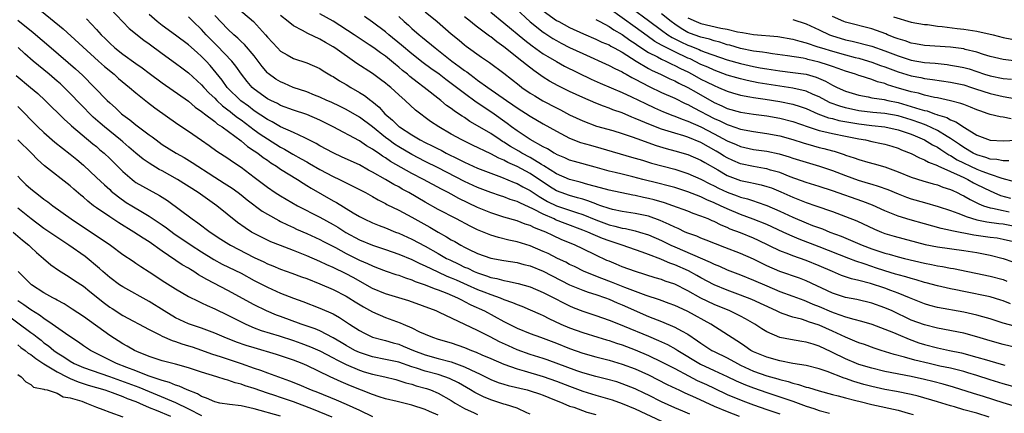
# Model space of a CAD drawing. Units: inches. Extents: x 2676000 to 2679000, y 1551000 to 1552692.
# Drawn here: x 2676081 to 2676231, y 1551397 to 1551457 of the extents above; entities that cross this region are included whole.
import ezdxf

# ---------------------------------------------------------------- set-up
doc = ezdxf.new("R2010")
doc.units = ezdxf.units.IN
doc.header["$MEASUREMENT"] = 0
doc.layers.add('LD26761551_2ft', color=40, linetype='Continuous')

msp = doc.modelspace()

# ---------------------------------------------------------------- linework, layer by layer
at = {"layer": 'LD26761551_2ft'}
for points, elevation in [([(2676095.1, 1551459), (2676097.98, 1551455.98), (2676100.2, 1551454.2), (2676101, 1551453.64), (2676103, 1551452.16), (2676105, 1551450.7), (2676105.96, 1551449.96), (2676107, 1551449.2), (2676109, 1551447.4), (2676109.34, 1551447), (2676110.14, 1551446.14), (2676111, 1551445.34), (2676111.33, 1551445), (2676112.18, 1551444.18), (2676113, 1551443.6), (2676113.33, 1551443.33), (2676113.77, 1551443), (2676114.44, 1551442.44), (2676115, 1551442.06), (2676117, 1551440.55), (2676117.9, 1551439.9), (2676119, 1551439.16), (2676121, 1551437.93), (2676121.62, 1551437.62), (2676122.86, 1551436.86), (2676124.15, 1551436.15), (2676125, 1551435.66), (2676125.43, 1551435.43), (2676127, 1551434.52), (2676129, 1551433.47), (2676129.99, 1551433), (2676132, 1551432), (2676133.92, 1551431), (2676135, 1551430.4), (2676135.88, 1551429.88), (2676137, 1551429.33), (2676137.21, 1551429.21), (2676139, 1551428.33), (2676141, 1551427.29), (2676143.74, 1551425.74), (2676145, 1551425), (2676146.29, 1551424.29), (2676147, 1551423.84), (2676147.54, 1551423.54), (2676148.43, 1551423), (2676149, 1551422.69), (2676149.59, 1551422.41), (2676151, 1551421.76), (2676153, 1551421.05), (2676155, 1551420.65), (2676157, 1551420.35), (2676158.06, 1551420.06), (2676159, 1551419.85), (2676161, 1551419.06), (2676165, 1551417), (2676167, 1551416.14), (2676167.84, 1551415.84), (2676169, 1551415.49), (2676170.46, 1551415), (2676171, 1551414.8), (2676172.24, 1551414.24), (2676173, 1551413.93), (2676177, 1551412.16), (2676179, 1551411.38), (2676181, 1551410.56), (2676182.03, 1551409.97), (2676183, 1551409.46), (2676184.48, 1551408.48), (2676185, 1551408.08), (2676186.65, 1551407), (2676187, 1551406.82), (2676189, 1551405.86), (2676190.54, 1551405), (2676191, 1551404.77), (2676193, 1551403.86), (2676195, 1551403.16), (2676196.68, 1551402.68), (2676197, 1551402.58), (2676198.26, 1551402.26), (2676199, 1551402.01), (2676199.83, 1551401.83), (2676201, 1551401.42), (2676201.34, 1551401.34), (2676203, 1551400.84), (2676205, 1551400.31), (2676205.89, 1551400.11), (2676207, 1551399.8), (2676208.59, 1551399.41), (2676209.23, 1551399.23), (2676211, 1551398.79), (2676215, 1551397.91), (2676216.54, 1551397.46), (2676217.27, 1551397.27)], 8744), ([(2676113, 1551460.35), (2676116.91, 1551457), (2676118.72, 1551455), (2676119, 1551454.66), (2676120.54, 1551453), (2676121, 1551452.53), (2676122.04, 1551451.96), (2676123, 1551451.41), (2676125, 1551450.74), (2676127, 1551449.85), (2676127.51, 1551449.51), (2676128.77, 1551448.77), (2676129, 1551448.65), (2676129.99, 1551447.99), (2676131, 1551447.43), (2676131.7, 1551447), (2676133, 1551446.24), (2676133.77, 1551445.77), (2676134.75, 1551445), (2676134.9, 1551444.9), (2676136, 1551444), (2676136.87, 1551443), (2676138.04, 1551442.04), (2676139, 1551441.07), (2676139.09, 1551441), (2676141, 1551439.77), (2676142.28, 1551439), (2676143, 1551438.62), (2676144.1, 1551438.1), (2676145, 1551437.64), (2676145.43, 1551437.43), (2676146.24, 1551437), (2676148.1, 1551436.1), (2676149, 1551435.62), (2676151, 1551434.7), (2676153, 1551433.94), (2676154.66, 1551433.34), (2676156.55, 1551432.55), (2676157, 1551432.39), (2676157.89, 1551431.89), (2676159, 1551431.33), (2676160.39, 1551430.39), (2676161.66, 1551429.66), (2676163, 1551429.01), (2676165, 1551428.34), (2676166.03, 1551427.97), (2676167, 1551427.66), (2676169, 1551426.84), (2676171, 1551426.12), (2676171.91, 1551425.91), (2676173, 1551425.6), (2676173.52, 1551425.52), (2676175, 1551425.18), (2676175.65, 1551425), (2676177, 1551424.58), (2676179, 1551423.71), (2676180.43, 1551423), (2676181, 1551422.74), (2676186.41, 1551420.41), (2676187, 1551420.1), (2676187.8, 1551419.8), (2676189, 1551419.26), (2676191, 1551418.49), (2676193, 1551417.67), (2676195, 1551416.8), (2676197, 1551415.98), (2676199, 1551415.26), (2676200.63, 1551414.63), (2676201, 1551414.51), (2676202.04, 1551414.04), (2676203, 1551413.68), (2676204.88, 1551412.88), (2676205.29, 1551412.71), (2676207, 1551412.11), (2676208.27, 1551411.73), (2676209.44, 1551411.44), (2676211, 1551410.99), (2676213, 1551410.25), (2676214.28, 1551409.72), (2676215, 1551409.4), (2676216.69, 1551408.69), (2676218.18, 1551408.18), (2676219, 1551407.92), (2676221, 1551407.38), (2676222.8, 1551407), (2676224.64, 1551406.64), (2676227, 1551406), (2676228.45, 1551405.55), (2676230.34, 1551405), (2676231.26, 1551404.74)], 8752), ([(2676156.8, 1551459), (2676159, 1551456.96), (2676161, 1551455.4), (2676161.23, 1551455.23), (2676162.44, 1551454.44), (2676163, 1551454.11), (2676163.72, 1551453.72), (2676165, 1551453.07), (2676167, 1551452.13), (2676171, 1551450.34), (2676171.87, 1551449.87), (2676173, 1551449.35), (2676173.21, 1551449.21), (2676173.61, 1551449), (2676174.49, 1551448.49), (2676175, 1551448.25), (2676177.11, 1551447.11), (2676179, 1551446.22), (2676181, 1551445.34), (2676182.57, 1551444.57), (2676183, 1551444.39), (2676183.89, 1551443.89), (2676187, 1551442.26), (2676187.89, 1551441.89), (2676189, 1551441.34), (2676189.27, 1551441.27), (2676191, 1551440.66), (2676193, 1551440.27), (2676195, 1551439.99), (2676197, 1551439.61), (2676199, 1551439.06), (2676200.55, 1551438.55), (2676202.1, 1551438.1), (2676203, 1551437.87), (2676203.71, 1551437.71), (2676205, 1551437.36), (2676205.29, 1551437.29), (2676206.8, 1551436.8), (2676207, 1551436.71), (2676208.3, 1551436.3), (2676209, 1551436.02), (2676210.37, 1551435.63), (2676211.37, 1551435.37), (2676213, 1551434.9), (2676215, 1551434.18), (2676217, 1551433.37), (2676218.78, 1551432.78), (2676220.32, 1551432.32), (2676221, 1551432.16), (2676221.83, 1551431.83), (2676223, 1551431.47), (2676223.31, 1551431.31), (2676224, 1551431), (2676224.66, 1551430.66), (2676225, 1551430.51), (2676225.95, 1551429.95), (2676227.28, 1551429.28), (2676228.02, 1551429), (2676229, 1551428.69), (2676229.36, 1551428.64), (2676231, 1551428.27), (2676231.9, 1551428.1)], 8768), ([(2676231.85, 1551435.85), (2676231, 1551435.81), (2676230.04, 1551436.04), (2676229, 1551436.11), (2676228.36, 1551436.36), (2676227, 1551436.73), (2676226.43, 1551437), (2676225, 1551437.85), (2676224.33, 1551438.33), (2676223, 1551439.23), (2676222.45, 1551439.55), (2676221, 1551440.46), (2676219.28, 1551441.28), (2676218.44, 1551441.56), (2676217, 1551442.08), (2676215, 1551442.68), (2676213, 1551443.02), (2676211.16, 1551443.16), (2676209, 1551443.46), (2676207, 1551443.9), (2676206.13, 1551444.13), (2676204.66, 1551444.66), (2676203.98, 1551445), (2676203, 1551445.54), (2676202.07, 1551445.93), (2676201, 1551446.42), (2676199, 1551446.9), (2676197, 1551447.19), (2676193.71, 1551447.71), (2676192.04, 1551448.04), (2676191, 1551448.28), (2676190.45, 1551448.45), (2676189, 1551448.88), (2676187, 1551449.61), (2676186.05, 1551450.06), (2676185, 1551450.5), (2676183.33, 1551451.33), (2676183, 1551451.46), (2676181, 1551452.4), (2676179.27, 1551453.27), (2676179, 1551453.44), (2676178, 1551454), (2676176.82, 1551454.82), (2676175, 1551456.16), (2676171, 1551459)], 8774), ([(2676174.51, 1551459), (2676177, 1551457.19), (2676179, 1551455.7), (2676179.97, 1551455), (2676180.6, 1551454.6), (2676181.92, 1551453.92), (2676183, 1551453.41), (2676183.31, 1551453.31), (2676184.74, 1551452.74), (2676185, 1551452.62), (2676185.64, 1551452.36), (2676189, 1551451.18), (2676191, 1551450.61), (2676193, 1551450.18), (2676194.02, 1551449.98), (2676195, 1551449.81), (2676197, 1551449.5), (2676199, 1551449.28), (2676201, 1551448.99), (2676202.54, 1551448.54), (2676203.94, 1551447.94), (2676205, 1551447.34), (2676205.72, 1551447), (2676207, 1551446.43), (2676209, 1551445.83), (2676210.44, 1551445.56), (2676211, 1551445.43), (2676212.86, 1551445.14), (2676213.44, 1551445), (2676215, 1551444.69), (2676216.32, 1551444.32), (2676217, 1551444.11), (2676218.32, 1551443.68), (2676219, 1551443.49), (2676219.41, 1551443.41), (2676220.52, 1551443), (2676220.89, 1551442.89), (2676221, 1551442.84), (2676222.41, 1551442.41), (2676223, 1551442.06), (2676223.78, 1551441.78), (2676225.12, 1551440.88), (2676227, 1551439.73), (2676229, 1551438.97), (2676231, 1551438.88), (2676233, 1551438.96)], 8776), ([(2676084.61, 1551458.61), (2676087.9, 1551455.9), (2676093.32, 1551451), (2676094.19, 1551450.19), (2676095.66, 1551449), (2676096.35, 1551448.35), (2676097.45, 1551447.45), (2676098.02, 1551447), (2676099, 1551446.15), (2676100.75, 1551444.75), (2676101.89, 1551443.89), (2676105.39, 1551441.39), (2676107, 1551440.33), (2676109, 1551438.97), (2676110.16, 1551438.16), (2676111.32, 1551437.32), (2676113, 1551436.22), (2676113.71, 1551435.71), (2676115, 1551434.89), (2676117, 1551433.37), (2676119, 1551431.81), (2676120.21, 1551431), (2676121, 1551430.5), (2676123.6, 1551429), (2676127, 1551427.24), (2676129, 1551426.15), (2676129.73, 1551425.73), (2676130.94, 1551424.94), (2676133, 1551423.83), (2676135, 1551423.02), (2676137, 1551422.37), (2676139, 1551421.65), (2676141, 1551420.81), (2676142.21, 1551420.21), (2676143, 1551419.87), (2676144.94, 1551418.94), (2676146.31, 1551418.31), (2676147, 1551418.04), (2676147.72, 1551417.72), (2676149.41, 1551417), (2676151, 1551416.29), (2676151.93, 1551415.93), (2676153, 1551415.5), (2676154.43, 1551415), (2676155, 1551414.75), (2676156.29, 1551414.29), (2676157, 1551413.97), (2676157.72, 1551413.72), (2676159, 1551413.18), (2676160.5, 1551412.5), (2676161, 1551412.29), (2676161.85, 1551411.85), (2676163.68, 1551411), (2676165, 1551410.43), (2676167, 1551409.71), (2676169.28, 1551409), (2676170.61, 1551408.61), (2676171, 1551408.5), (2676172.12, 1551408.12), (2676173, 1551407.87), (2676175, 1551407.11), (2676177, 1551406.23), (2676179, 1551405.26), (2676181, 1551404.24), (2676183.12, 1551403.12), (2676184.44, 1551402.44), (2676185.82, 1551401.82), (2676187, 1551401.25), (2676189, 1551400.32), (2676191.36, 1551399.36), (2676193, 1551398.74), (2676195, 1551398.02), (2676197, 1551397.37)], 8740), ([(2676228.86, 1551396.86), (2676227, 1551397.45), (2676225, 1551397.99), (2676223.6, 1551398.4), (2676223, 1551398.55), (2676221, 1551399.17), (2676218.04, 1551400.04), (2676217, 1551400.28), (2676214.76, 1551400.76), (2676213, 1551401.07), (2676211, 1551401.49), (2676209.81, 1551401.81), (2676208.25, 1551402.25), (2676207, 1551402.71), (2676206.77, 1551402.77), (2676204.21, 1551403.79), (2676203, 1551404.2), (2676201, 1551404.7), (2676198.97, 1551405.03), (2676197, 1551405.43), (2676195, 1551405.97), (2676193, 1551406.77), (2676192.57, 1551407), (2676191.67, 1551407.67), (2676191, 1551408.11), (2676190.48, 1551408.48), (2676186.5, 1551411), (2676183, 1551412.91), (2676181.56, 1551413.56), (2676181, 1551413.84), (2676180.16, 1551414.16), (2676178.68, 1551414.68), (2676176.65, 1551415.35), (2676173.41, 1551416.59), (2676171.4, 1551417.4), (2676169.93, 1551417.93), (2676167.2, 1551419), (2676165.75, 1551419.75), (2676165, 1551420.09), (2676164.42, 1551420.42), (2676163.16, 1551421), (2676161.73, 1551421.73), (2676161, 1551422.06), (2676159, 1551422.9), (2676157, 1551423.49), (2676155.77, 1551423.77), (2676154.18, 1551424.17), (2676153, 1551424.55), (2676151, 1551425.34), (2676149.88, 1551425.88), (2676147.81, 1551427), (2676145, 1551428.45), (2676143, 1551429.57), (2676140.55, 1551431), (2676139.54, 1551431.54), (2676139, 1551431.87), (2676138.25, 1551432.25), (2676136.99, 1551433.01), (2676135, 1551434.13), (2676134.42, 1551434.42), (2676133, 1551435.21), (2676130.41, 1551436.41), (2676129.03, 1551437.03), (2676127, 1551438.13), (2676126.45, 1551438.45), (2676125, 1551439.18), (2676124.69, 1551439.31), (2676123, 1551440.12), (2676121, 1551440.99), (2676119.75, 1551441.75), (2676119, 1551442.11), (2676117, 1551443.46), (2676116.13, 1551444.13), (2676114.96, 1551444.96), (2676112.88, 1551447), (2676112.1, 1551448.1), (2676111.23, 1551449.23), (2676110.31, 1551450.31), (2676109.68, 1551451), (2676109, 1551451.71), (2676108.3, 1551452.3), (2676107, 1551453.47), (2676105, 1551454.96), (2676103, 1551456.41), (2676102.23, 1551457), (2676101, 1551458.07)], 8746), ([(2676233, 1551398.4), (2676230.97, 1551399.03), (2676228.02, 1551399.98), (2676226.46, 1551400.46), (2676223.42, 1551401.42), (2676221.88, 1551401.88), (2676220.29, 1551402.29), (2676219, 1551402.58), (2676216.99, 1551403.01), (2676213, 1551403.8), (2676211, 1551404.28), (2676209, 1551404.88), (2676208.68, 1551405), (2676207, 1551405.71), (2676205, 1551406.71), (2676204.8, 1551406.8), (2676203, 1551407.65), (2676202.05, 1551407.95), (2676201, 1551408.25), (2676200.34, 1551408.34), (2676198.64, 1551408.64), (2676196.99, 1551408.99), (2676195, 1551409.84), (2676194.27, 1551410.27), (2676193.22, 1551411), (2676191.79, 1551411.79), (2676191, 1551412.2), (2676189.38, 1551413), (2676187, 1551414), (2676185, 1551414.96), (2676183, 1551416.08), (2676181, 1551417.08), (2676179.55, 1551417.55), (2676179, 1551417.78), (2676178.05, 1551418.05), (2676175.01, 1551419.01), (2676173, 1551419.73), (2676172.11, 1551420.11), (2676171, 1551420.55), (2676170.69, 1551420.69), (2676169, 1551421.48), (2676167, 1551422.47), (2676165.87, 1551423), (2676165.24, 1551423.24), (2676163.83, 1551423.83), (2676162.46, 1551424.46), (2676161.38, 1551425), (2676161, 1551425.16), (2676159.66, 1551425.66), (2676159, 1551426), (2676158.22, 1551426.22), (2676157, 1551426.71), (2676155, 1551427.29), (2676153, 1551427.92), (2676151, 1551428.73), (2676148.12, 1551430.12), (2676147, 1551430.74), (2676146.51, 1551431), (2676145.5, 1551431.5), (2676142.77, 1551433), (2676141, 1551433.92), (2676137.75, 1551435.75), (2676137, 1551436.28), (2676136.54, 1551436.54), (2676135.9, 1551437), (2676135.35, 1551437.35), (2676135, 1551437.62), (2676134.11, 1551438.11), (2676133, 1551438.87), (2676129, 1551441), (2676127, 1551442), (2676125, 1551442.88), (2676123, 1551443.56), (2676121, 1551444.27), (2676120.53, 1551444.53), (2676119.52, 1551445), (2676119, 1551445.27), (2676117, 1551446.71), (2676116.67, 1551447), (2676115.91, 1551447.91), (2676115.07, 1551449), (2676114.22, 1551450.22), (2676113.57, 1551451), (2676111.34, 1551453.34), (2676111, 1551453.67), (2676109.71, 1551455), (2676109, 1551455.78), (2676107.72, 1551457), (2676107, 1551457.72)], 8748), ([(2676233, 1551401.36), (2676231, 1551401.92), (2676229, 1551402.53), (2676227, 1551403.19), (2676225.61, 1551403.61), (2676225, 1551403.79), (2676223.97, 1551404.03), (2676223, 1551404.29), (2676221.37, 1551404.63), (2676219.75, 1551405), (2676217.53, 1551405.53), (2676216, 1551406), (2676214.4, 1551406.4), (2676212.44, 1551407), (2676211.35, 1551407.35), (2676209.88, 1551407.88), (2676209, 1551408.16), (2676208.42, 1551408.42), (2676207, 1551409), (2676205, 1551409.93), (2676203, 1551410.83), (2676201.36, 1551411.35), (2676201, 1551411.5), (2676200.28, 1551411.73), (2676199, 1551412.04), (2676197.36, 1551412.64), (2676197, 1551412.75), (2676196.5, 1551413), (2676192.72, 1551414.72), (2676191, 1551415.41), (2676189, 1551416.17), (2676187, 1551417), (2676185, 1551418.03), (2676184.38, 1551418.38), (2676183.08, 1551419.08), (2676181, 1551420.02), (2676180.27, 1551420.27), (2676179, 1551420.83), (2676178.87, 1551420.87), (2676177, 1551421.6), (2676176.06, 1551421.94), (2676173, 1551423), (2676171.5, 1551423.5), (2676171, 1551423.65), (2676170.03, 1551424.03), (2676168.61, 1551424.61), (2676167.77, 1551425), (2676167, 1551425.31), (2676164.32, 1551426.32), (2676162.88, 1551426.88), (2676162.65, 1551427), (2676161, 1551427.71), (2676159.5, 1551428.5), (2676157.42, 1551429.42), (2676157, 1551429.65), (2676155.97, 1551429.97), (2676155, 1551430.35), (2676154.5, 1551430.5), (2676153.01, 1551431.01), (2676151, 1551431.76), (2676149, 1551432.68), (2676145, 1551434.77), (2676143, 1551435.75), (2676141, 1551436.78), (2676139, 1551437.97), (2676138.37, 1551438.37), (2676137.51, 1551439), (2676137, 1551439.39), (2676135, 1551440.98), (2676133, 1551442.46), (2676131, 1551443.62), (2676130.08, 1551444.08), (2676128.73, 1551444.73), (2676128.07, 1551445), (2676127, 1551445.51), (2676126.19, 1551445.81), (2676125, 1551446.3), (2676122.92, 1551447), (2676121.59, 1551447.59), (2676121, 1551447.82), (2676120.27, 1551448.27), (2676119.12, 1551449.12), (2676119, 1551449.23), (2676118.19, 1551450.19), (2676117.62, 1551451), (2676117, 1551451.81), (2676115.53, 1551453.53), (2676115, 1551454), (2676114.5, 1551454.5), (2676113.91, 1551455), (2676113, 1551455.83), (2676111, 1551457.93)], 8750), ([(2676233.32, 1551407.32), (2676231, 1551407.88), (2676229, 1551408.46), (2676227, 1551409.08), (2676225, 1551409.6), (2676221, 1551410.39), (2676219, 1551410.89), (2676217, 1551411.62), (2676214.11, 1551413), (2676213, 1551413.5), (2676211, 1551414.2), (2676208.72, 1551414.72), (2676207, 1551415.04), (2676205, 1551415.71), (2676201, 1551417.57), (2676199.97, 1551417.97), (2676197, 1551419.01), (2676195, 1551419.88), (2676193, 1551420.86), (2676191, 1551421.76), (2676188.65, 1551422.65), (2676187.19, 1551423.19), (2676185.78, 1551423.78), (2676185, 1551424.08), (2676184.36, 1551424.36), (2676183, 1551424.83), (2676182.6, 1551425), (2676181.52, 1551425.52), (2676181, 1551425.72), (2676180.17, 1551426.17), (2676178.77, 1551426.77), (2676177, 1551427.4), (2676175, 1551427.83), (2676173, 1551428.13), (2676171.55, 1551428.45), (2676171, 1551428.58), (2676169.78, 1551429), (2676169.21, 1551429.21), (2676169, 1551429.27), (2676167.76, 1551429.76), (2676167, 1551429.98), (2676166.23, 1551430.23), (2676165, 1551430.55), (2676163.72, 1551431), (2676163, 1551431.28), (2676161.93, 1551431.93), (2676159, 1551433.88), (2676157, 1551434.96), (2676155.59, 1551435.59), (2676155, 1551435.92), (2676154.23, 1551436.23), (2676153, 1551436.89), (2676150.2, 1551438.2), (2676148.6, 1551439), (2676147, 1551439.9), (2676145.1, 1551441), (2676143.83, 1551441.83), (2676141.54, 1551443.54), (2676140, 1551445), (2676139, 1551445.88), (2676137.79, 1551447), (2676137.34, 1551447.34), (2676137, 1551447.64), (2676136.22, 1551448.22), (2676135, 1551449.09), (2676132.62, 1551450.62), (2676129.27, 1551453), (2676129, 1551453.18), (2676127.83, 1551453.83), (2676127, 1551454.31), (2676125.18, 1551455.18), (2676124.35, 1551455.65), (2676123, 1551456.34), (2676122.15, 1551457), (2676121, 1551457.92)], 8754), ([(2676234.26, 1551410.26), (2676231, 1551411.14), (2676229, 1551411.79), (2676227.9, 1551412.1), (2676227, 1551412.38), (2676225, 1551412.83), (2676221, 1551413.54), (2676219.84, 1551413.84), (2676219, 1551414.08), (2676217, 1551414.88), (2676216.75, 1551415), (2676215, 1551415.71), (2676213.89, 1551416.11), (2676213, 1551416.45), (2676210.82, 1551417.18), (2676209, 1551417.65), (2676207.89, 1551417.89), (2676206.41, 1551418.41), (2676205, 1551418.99), (2676203, 1551419.86), (2676201, 1551420.66), (2676199, 1551421.36), (2676198.37, 1551421.63), (2676197, 1551422.15), (2676193.73, 1551423.73), (2676193, 1551424.05), (2676191, 1551424.88), (2676189.46, 1551425.46), (2676189, 1551425.67), (2676188.05, 1551426.05), (2676187, 1551426.6), (2676186.71, 1551426.71), (2676186.07, 1551427), (2676185, 1551427.44), (2676183.83, 1551427.83), (2676183, 1551428.16), (2676180.71, 1551429), (2676179.43, 1551429.43), (2676177.88, 1551429.88), (2676177, 1551430.11), (2676176.26, 1551430.26), (2676175, 1551430.57), (2676174.63, 1551430.63), (2676171, 1551431.35), (2676169.73, 1551431.73), (2676167.77, 1551432.23), (2676166.59, 1551432.59), (2676165, 1551432.97), (2676163, 1551433.86), (2676161.08, 1551435.08), (2676160.73, 1551435.27), (2676159, 1551436.32), (2676157.73, 1551437), (2676157.28, 1551437.28), (2676156.02, 1551438.02), (2676155, 1551438.67), (2676154.78, 1551438.78), (2676154.44, 1551439), (2676153, 1551439.97), (2676151, 1551441.17), (2676149.83, 1551441.83), (2676149, 1551442.4), (2676148.63, 1551442.63), (2676148.1, 1551443), (2676147.43, 1551443.43), (2676147, 1551443.77), (2676146.27, 1551444.27), (2676145.39, 1551445), (2676142.87, 1551447), (2676141.8, 1551447.8), (2676140.68, 1551448.68), (2676140.32, 1551449), (2676139.58, 1551449.58), (2676139, 1551450.09), (2676138.49, 1551450.49), (2676137.9, 1551451), (2676137, 1551451.73), (2676136.24, 1551452.24), (2676135.22, 1551453), (2676134.52, 1551453.48), (2676132.68, 1551454.68), (2676132.22, 1551455), (2676129, 1551457.07), (2676127, 1551458.18)], 8756), ([(2676232.1, 1551414.1), (2676231, 1551414.55), (2676230.65, 1551414.65), (2676229, 1551415.13), (2676225, 1551415.95), (2676223.79, 1551416.21), (2676223, 1551416.36), (2676221, 1551416.8), (2676219.28, 1551417.28), (2676219, 1551417.34), (2676217.74, 1551417.74), (2676217, 1551417.93), (2676216.19, 1551418.19), (2676215, 1551418.5), (2676214.62, 1551418.62), (2676213, 1551419.09), (2676211.57, 1551419.57), (2676211, 1551419.75), (2676209.84, 1551420.16), (2676208.56, 1551420.56), (2676207.51, 1551421), (2676203, 1551422.76), (2676199.92, 1551423.93), (2676198.51, 1551424.51), (2676197.52, 1551425), (2676195, 1551426.15), (2676192.96, 1551426.96), (2676191, 1551427.68), (2676189, 1551428.52), (2676187.99, 1551429), (2676187, 1551429.45), (2676185.89, 1551429.89), (2676185, 1551430.34), (2676183, 1551431.13), (2676181, 1551431.76), (2676180.03, 1551432.03), (2676178.44, 1551432.44), (2676176.13, 1551433), (2676174.61, 1551433.39), (2676173, 1551433.78), (2676171.95, 1551434.05), (2676171, 1551434.27), (2676168.88, 1551434.89), (2676165.73, 1551435.73), (2676165, 1551435.95), (2676164.28, 1551436.28), (2676163, 1551436.81), (2676162.89, 1551436.89), (2676162.65, 1551437), (2676161.64, 1551437.64), (2676161, 1551437.96), (2676159, 1551439.06), (2676157, 1551440.4), (2676156.17, 1551441), (2676155.51, 1551441.51), (2676153.17, 1551443.17), (2676150.77, 1551444.77), (2676149, 1551446.06), (2676147, 1551447.59), (2676146.18, 1551448.18), (2676145.14, 1551449), (2676143.88, 1551449.88), (2676142.73, 1551450.73), (2676141, 1551452.1), (2676139.44, 1551453.44), (2676137.51, 1551455), (2676137, 1551455.44), (2676135, 1551456.92), (2676133.77, 1551457.77)], 8758), ([(2676139, 1551457.8), (2676139.84, 1551457), (2676140.46, 1551456.46), (2676141, 1551455.96), (2676142.09, 1551455), (2676142.6, 1551454.6), (2676144.52, 1551453), (2676147.09, 1551451), (2676148.2, 1551450.2), (2676149, 1551449.58), (2676149.35, 1551449.35), (2676149.8, 1551449), (2676150.5, 1551448.5), (2676151, 1551448.12), (2676152.57, 1551447), (2676155.41, 1551445), (2676156.36, 1551444.36), (2676157, 1551443.91), (2676159, 1551442.62), (2676161, 1551441.46), (2676163, 1551440.33), (2676165, 1551439.28), (2676166.64, 1551438.64), (2676168.19, 1551438.19), (2676169.78, 1551437.78), (2676174.4, 1551436.4), (2676176.09, 1551435.91), (2676177.47, 1551435.47), (2676181, 1551434.55), (2676183, 1551433.93), (2676185, 1551433.06), (2676186.34, 1551432.34), (2676187, 1551432.02), (2676187.67, 1551431.67), (2676189, 1551431.05), (2676190.52, 1551430.52), (2676191, 1551430.33), (2676192.06, 1551430.06), (2676193, 1551429.74), (2676193.57, 1551429.57), (2676195, 1551429.06), (2676197, 1551428.2), (2676199, 1551427.25), (2676201, 1551426.41), (2676201.98, 1551426.02), (2676203.47, 1551425.47), (2676204.62, 1551425), (2676206.36, 1551424.36), (2676207.78, 1551423.78), (2676209.51, 1551423), (2676211, 1551422.43), (2676213, 1551421.79), (2676213.63, 1551421.63), (2676215, 1551421.25), (2676215.96, 1551421), (2676219, 1551420.26), (2676220.07, 1551420.07), (2676221, 1551419.86), (2676221.76, 1551419.76), (2676223, 1551419.52), (2676223.45, 1551419.45), (2676229, 1551418.31), (2676231, 1551417.77), (2676231.55, 1551417.55)], 8760), ([(2676143, 1551458.48), (2676144.83, 1551457), (2676147, 1551455.13), (2676148.17, 1551454.17), (2676149, 1551453.47), (2676149.26, 1551453.26), (2676151.61, 1551451.61), (2676152.81, 1551450.81), (2676155, 1551449.17), (2676157.32, 1551447.32), (2676157.75, 1551447), (2676159, 1551446.14), (2676159.7, 1551445.7), (2676160.95, 1551444.95), (2676163, 1551443.88), (2676163.6, 1551443.6), (2676165, 1551442.85), (2676167, 1551441.9), (2676169.11, 1551441.11), (2676171.58, 1551440.42), (2676173, 1551439.99), (2676174.51, 1551439.49), (2676175.22, 1551439.22), (2676178.16, 1551438.16), (2676179.7, 1551437.7), (2676181, 1551437.35), (2676183, 1551436.77), (2676185, 1551435.92), (2676185.57, 1551435.57), (2676187.54, 1551434.46), (2676189, 1551433.61), (2676191, 1551432.86), (2676192.54, 1551432.54), (2676193, 1551432.42), (2676194.17, 1551432.17), (2676195, 1551431.94), (2676195.71, 1551431.71), (2676197.14, 1551431.14), (2676199, 1551430.29), (2676201, 1551429.51), (2676202.5, 1551429), (2676205, 1551428.11), (2676207, 1551427.37), (2676208.7, 1551426.7), (2676211.42, 1551425.42), (2676212.46, 1551425), (2676213, 1551424.8), (2676214.39, 1551424.39), (2676219.13, 1551423.13), (2676221, 1551422.75), (2676225, 1551422.2), (2676227, 1551421.87), (2676229, 1551421.48), (2676231, 1551420.98), (2676232.48, 1551420.48)], 8762), ([(2676233, 1551423.4), (2676231, 1551423.89), (2676230.06, 1551424.06), (2676229, 1551424.17), (2676228.28, 1551424.28), (2676226.52, 1551424.52), (2676223.19, 1551425.19), (2676223, 1551425.26), (2676221.55, 1551425.55), (2676219, 1551426.23), (2676216.85, 1551426.85), (2676215, 1551427.43), (2676214.27, 1551427.73), (2676213, 1551428.22), (2676211.08, 1551429.08), (2676209.65, 1551429.65), (2676205, 1551431.29), (2676203, 1551431.93), (2676201, 1551432.55), (2676198.58, 1551433.42), (2676197, 1551434.04), (2676195.57, 1551434.43), (2676195, 1551434.61), (2676194.68, 1551434.68), (2676193, 1551434.96), (2676191, 1551435.4), (2676189.87, 1551435.87), (2676189, 1551436.28), (2676188.54, 1551436.54), (2676187.84, 1551437), (2676187.32, 1551437.32), (2676185, 1551438.6), (2676183, 1551439.41), (2676182.39, 1551439.61), (2676181, 1551440.02), (2676179.5, 1551440.5), (2676179, 1551440.65), (2676177.3, 1551441.3), (2676175, 1551442.29), (2676174.48, 1551442.48), (2676173, 1551443.11), (2676171.6, 1551443.6), (2676171, 1551443.85), (2676170.14, 1551444.14), (2676169, 1551444.6), (2676167, 1551445.46), (2676165, 1551446.4), (2676163.25, 1551447.25), (2676161.96, 1551447.96), (2676161, 1551448.55), (2676159.55, 1551449.55), (2676158.42, 1551450.42), (2676157.75, 1551451), (2676155, 1551453.19), (2676153.93, 1551453.93), (2676153, 1551454.69), (2676152.81, 1551454.81), (2676151, 1551456.16), (2676150.51, 1551456.51), (2676149.93, 1551457), (2676149, 1551457.73)], 8764), ([(2676153, 1551458.43), (2676155, 1551456.84), (2676158.2, 1551454.2), (2676159.33, 1551453.33), (2676161, 1551452.12), (2676161.68, 1551451.68), (2676163, 1551450.94), (2676164.25, 1551450.25), (2676168.27, 1551448.27), (2676169.66, 1551447.66), (2676173, 1551446.24), (2676174.43, 1551445.57), (2676176.53, 1551444.53), (2676177.9, 1551443.9), (2676179.3, 1551443.29), (2676180.72, 1551442.72), (2676181, 1551442.64), (2676182.15, 1551442.15), (2676183, 1551441.87), (2676185, 1551440.98), (2676187, 1551439.95), (2676189, 1551438.89), (2676190.33, 1551438.33), (2676191, 1551438.03), (2676193, 1551437.58), (2676195, 1551437.28), (2676196.88, 1551436.88), (2676198.44, 1551436.44), (2676199, 1551436.25), (2676201, 1551435.62), (2676203.04, 1551435.04), (2676205, 1551434.36), (2676207, 1551433.58), (2676208.9, 1551432.9), (2676210.45, 1551432.45), (2676211, 1551432.27), (2676211.98, 1551431.98), (2676213.45, 1551431.45), (2676215, 1551430.81), (2676216.3, 1551430.3), (2676217, 1551430.06), (2676219, 1551429.47), (2676221.09, 1551428.91), (2676223, 1551428.3), (2676224.11, 1551427.89), (2676225, 1551427.52), (2676225.35, 1551427.35), (2676227, 1551426.84), (2676228.53, 1551426.53), (2676230.31, 1551426.31), (2676231, 1551426.25), (2676233, 1551425.85)], 8766), ([(2676161, 1551458.64), (2676163, 1551457.19), (2676163.34, 1551457), (2676165, 1551456.09), (2676167.13, 1551455.13), (2676169, 1551454.35), (2676169.9, 1551453.9), (2676171, 1551453.45), (2676171.28, 1551453.28), (2676171.81, 1551453), (2676173, 1551452.34), (2676175.11, 1551451), (2676177, 1551449.88), (2676177.57, 1551449.57), (2676178.83, 1551449), (2676180.28, 1551448.28), (2676181, 1551447.98), (2676181.63, 1551447.63), (2676183, 1551447), (2676184.25, 1551446.25), (2676187, 1551444.71), (2676188.19, 1551444.19), (2676189, 1551443.8), (2676191, 1551443.22), (2676193, 1551442.93), (2676195, 1551442.68), (2676197, 1551442.33), (2676199, 1551441.82), (2676201.29, 1551441), (2676203, 1551440.43), (2676203.72, 1551440.28), (2676205, 1551439.97), (2676207, 1551439.59), (2676209, 1551439.17), (2676210.03, 1551439), (2676211, 1551438.78), (2676212.48, 1551438.48), (2676213, 1551438.36), (2676214.05, 1551438.05), (2676215, 1551437.75), (2676215.52, 1551437.52), (2676217, 1551436.94), (2676218.27, 1551436.27), (2676219, 1551436), (2676219.62, 1551435.62), (2676221, 1551435.11), (2676221.06, 1551435.06), (2676223, 1551434.19), (2676224.45, 1551433.55), (2676225, 1551433.28), (2676225.62, 1551433), (2676226.5, 1551432.5), (2676227, 1551432.25), (2676229, 1551431.25), (2676229.58, 1551431), (2676230.58, 1551430.58), (2676232.13, 1551430.13)], 8770), ([(2676232.23, 1551442.23), (2676231, 1551442.46), (2676230.52, 1551442.52), (2676229, 1551442.88), (2676228.7, 1551443), (2676227.43, 1551443.43), (2676227, 1551443.59), (2676226.01, 1551444.01), (2676225, 1551444.38), (2676224.56, 1551444.56), (2676222.98, 1551444.98), (2676221, 1551445.39), (2676220.53, 1551445.47), (2676219, 1551445.81), (2676218.1, 1551446.1), (2676217, 1551446.32), (2676214.72, 1551447), (2676213.41, 1551447.41), (2676213, 1551447.57), (2676211.87, 1551447.87), (2676211, 1551448.2), (2676209.23, 1551448.77), (2676209, 1551448.83), (2676208.52, 1551449), (2676207, 1551449.46), (2676205.88, 1551449.88), (2676205, 1551450.16), (2676204.4, 1551450.4), (2676203, 1551450.84), (2676201.26, 1551451.26), (2676201, 1551451.34), (2676200.57, 1551451.43), (2676198.19, 1551451.81), (2676195.89, 1551452.11), (2676195, 1551452.25), (2676194.36, 1551452.36), (2676193, 1551452.53), (2676191, 1551452.92), (2676189.4, 1551453.4), (2676189, 1551453.49), (2676187.87, 1551453.87), (2676187, 1551454.08), (2676186.32, 1551454.32), (2676185, 1551454.63), (2676183.97, 1551455), (2676183, 1551455.37), (2676181.96, 1551455.96), (2676181, 1551456.6), (2676180.45, 1551457), (2676179, 1551458.19)], 8778), ([(2676183, 1551457.6), (2676184.25, 1551457), (2676185, 1551456.7), (2676188, 1551456), (2676189, 1551455.83), (2676190.55, 1551455.45), (2676191.33, 1551455.33), (2676193, 1551455.03), (2676196.72, 1551454.72), (2676199, 1551454.33), (2676200.02, 1551454.02), (2676201, 1551453.79), (2676202.81, 1551453.19), (2676203.34, 1551453), (2676205, 1551452.49), (2676207, 1551451.93), (2676208.45, 1551451.55), (2676209, 1551451.42), (2676210.49, 1551451), (2676211, 1551450.84), (2676212.34, 1551450.34), (2676213, 1551450.12), (2676213.8, 1551449.8), (2676215, 1551449.37), (2676217, 1551448.76), (2676218.48, 1551448.48), (2676219, 1551448.36), (2676220.22, 1551448.22), (2676223, 1551447.81), (2676225, 1551447.37), (2676226.17, 1551447), (2676226.78, 1551446.78), (2676229, 1551446.06), (2676231, 1551445.62), (2676233, 1551445.24)], 8780), ([(2676233, 1551450.97), (2676231, 1551451.22), (2676229, 1551451.69), (2676228, 1551452), (2676227, 1551452.34), (2676225.23, 1551452.77), (2676225, 1551452.84), (2676223, 1551453.11), (2676219, 1551453.39), (2676217.63, 1551453.63), (2676217, 1551453.72), (2676216.06, 1551454.06), (2676215, 1551454.36), (2676214.56, 1551454.56), (2676213.39, 1551455), (2676213.12, 1551455.12), (2676211, 1551455.9), (2676207, 1551456.9), (2676206.74, 1551457), (2676205, 1551457.76)], 8784), ([(2676214.29, 1551457.71), (2676217, 1551456.93), (2676219, 1551456.57), (2676219.46, 1551456.54), (2676221, 1551456.33), (2676221.72, 1551456.28), (2676223.98, 1551455.98), (2676225, 1551455.87), (2676227, 1551455.55), (2676229.46, 1551455), (2676231, 1551454.6), (2676232.31, 1551454.31)], 8786), ([(2676081, 1551457.2), (2676083.37, 1551455.37), (2676086.09, 1551453), (2676089.8, 1551449.8), (2676090.85, 1551448.85), (2676092.71, 1551447), (2676094.62, 1551445), (2676095, 1551444.63), (2676095.87, 1551443.87), (2676096.79, 1551443), (2676097, 1551442.83), (2676098.08, 1551442.08), (2676099, 1551441.33), (2676101, 1551439.81), (2676101.47, 1551439.47), (2676102.07, 1551439), (2676103, 1551438.33), (2676105.1, 1551437), (2676106.33, 1551436.33), (2676107.57, 1551435.57), (2676108.44, 1551435), (2676110.01, 1551434.01), (2676111, 1551433.37), (2676112.45, 1551432.45), (2676113.65, 1551431.65), (2676114.56, 1551431), (2676115, 1551430.66), (2676115.91, 1551429.91), (2676118.19, 1551428.19), (2676119, 1551427.71), (2676120.75, 1551426.75), (2676121, 1551426.63), (2676122.08, 1551426.08), (2676123, 1551425.69), (2676123.46, 1551425.46), (2676125, 1551424.78), (2676127, 1551423.85), (2676127.55, 1551423.55), (2676129.37, 1551422.63), (2676131, 1551421.75), (2676133, 1551420.75), (2676134.23, 1551420.23), (2676135, 1551419.85), (2676135.63, 1551419.63), (2676137.07, 1551419.07), (2676138.55, 1551418.55), (2676139, 1551418.42), (2676140.02, 1551418.02), (2676141, 1551417.73), (2676141.5, 1551417.5), (2676143, 1551416.99), (2676144.4, 1551416.4), (2676145, 1551416.2), (2676146.31, 1551415.69), (2676147.92, 1551415), (2676148.63, 1551414.63), (2676149, 1551414.46), (2676149.95, 1551413.95), (2676152.03, 1551413), (2676155, 1551411.4), (2676157, 1551410.4), (2676159, 1551409.59), (2676160.58, 1551409), (2676161, 1551408.86), (2676163, 1551408.1), (2676165, 1551407.31), (2676167, 1551406.59), (2676169, 1551406.01), (2676171, 1551405.5), (2676173, 1551404.93), (2676175, 1551404.19), (2676177, 1551403.27), (2676179.84, 1551401.84), (2676181.19, 1551401.19), (2676181.62, 1551401), (2676182.55, 1551400.55), (2676184.14, 1551399.86), (2676187, 1551398.53), (2676189, 1551397.69), (2676190.83, 1551397)], 8738), ([(2676091.45, 1551457.45), (2676093, 1551455.79), (2676093.71, 1551455), (2676094.37, 1551454.37), (2676095, 1551453.71), (2676095.8, 1551453), (2676097, 1551452.05), (2676099, 1551450.61), (2676099.95, 1551449.95), (2676101, 1551449.15), (2676103, 1551447.69), (2676107, 1551444.88), (2676108.01, 1551444.01), (2676109, 1551443.34), (2676109.17, 1551443.17), (2676109.42, 1551443), (2676111, 1551441.82), (2676111.43, 1551441.43), (2676112.13, 1551441), (2676115, 1551438.87), (2676116, 1551438), (2676117, 1551437.37), (2676117.55, 1551437), (2676118.35, 1551436.35), (2676119, 1551435.91), (2676119.52, 1551435.52), (2676120.38, 1551435), (2676121, 1551434.56), (2676123.57, 1551433), (2676124.44, 1551432.44), (2676125, 1551432.1), (2676125.67, 1551431.67), (2676129, 1551429.77), (2676129.5, 1551429.5), (2676132.07, 1551427.93), (2676133, 1551427.38), (2676133.73, 1551427), (2676135, 1551426.42), (2676136, 1551426), (2676137, 1551425.63), (2676138.52, 1551425), (2676139, 1551424.82), (2676141, 1551423.92), (2676143, 1551422.86), (2676145, 1551421.75), (2676146.29, 1551421), (2676146.76, 1551420.76), (2676148.12, 1551420.11), (2676149, 1551419.68), (2676149.49, 1551419.49), (2676150.48, 1551419), (2676151, 1551418.78), (2676152.36, 1551418.36), (2676153, 1551418.11), (2676153.94, 1551417.94), (2676155, 1551417.62), (2676155.55, 1551417.55), (2676157.17, 1551417.17), (2676159, 1551416.65), (2676161, 1551415.81), (2676162.6, 1551415), (2676164.17, 1551414.17), (2676165, 1551413.77), (2676165.54, 1551413.54), (2676167, 1551412.98), (2676169, 1551412.32), (2676171, 1551411.62), (2676171.43, 1551411.43), (2676173.29, 1551410.71), (2676177, 1551409.15), (2676178.52, 1551408.52), (2676179.89, 1551407.89), (2676181.19, 1551407.19), (2676181.47, 1551407), (2676184.91, 1551404.91), (2676187, 1551403.95), (2676189, 1551403.06), (2676190.38, 1551402.38), (2676191.77, 1551401.77), (2676193, 1551401.29), (2676195, 1551400.59), (2676197, 1551399.95), (2676199, 1551399.27), (2676201, 1551398.54), (2676202.18, 1551398.18), (2676203, 1551397.88), (2676204.56, 1551397.44)], 8742), ([(2676169, 1551457.34), (2676169.61, 1551457), (2676171, 1551456.27), (2676171.75, 1551455.75), (2676173, 1551455.06), (2676174.18, 1551454.18), (2676175, 1551453.65), (2676175.37, 1551453.37), (2676177, 1551452.32), (2676178.37, 1551451.63), (2676179, 1551451.29), (2676179.63, 1551451), (2676180.54, 1551450.54), (2676181, 1551450.34), (2676181.88, 1551449.88), (2676183, 1551449.35), (2676183.68, 1551449), (2676185, 1551448.27), (2676185.85, 1551447.85), (2676187, 1551447.27), (2676187.69, 1551447), (2676189, 1551446.42), (2676189.82, 1551446.18), (2676191, 1551445.81), (2676192.42, 1551445.58), (2676193, 1551445.46), (2676194.77, 1551445.23), (2676197, 1551444.86), (2676199, 1551444.44), (2676200.1, 1551444.1), (2676201, 1551443.78), (2676202.79, 1551443), (2676204.39, 1551442.39), (2676205, 1551442.25), (2676205.99, 1551441.99), (2676209, 1551441.45), (2676211, 1551441.18), (2676213, 1551440.99), (2676215, 1551440.57), (2676217, 1551439.87), (2676217.61, 1551439.61), (2676219, 1551439.05), (2676220.26, 1551438.26), (2676221, 1551437.89), (2676221.53, 1551437.53), (2676222.74, 1551436.74), (2676223, 1551436.62), (2676223.99, 1551435.99), (2676227, 1551434.56), (2676227.73, 1551434.27), (2676229, 1551433.8), (2676230.81, 1551433.19), (2676232.69, 1551432.69)], 8772), ([(2676199, 1551457.31), (2676201, 1551456.64), (2676203, 1551455.73), (2676204.55, 1551455), (2676204.87, 1551454.87), (2676207, 1551454.23), (2676208.02, 1551454.02), (2676211, 1551453.27), (2676213, 1551452.56), (2676215, 1551451.78), (2676217, 1551451.16), (2676219, 1551450.81), (2676220.66, 1551450.66), (2676222.47, 1551450.47), (2676223, 1551450.4), (2676224.19, 1551450.19), (2676225, 1551450.01), (2676225.8, 1551449.8), (2676228.17, 1551449), (2676229, 1551448.74), (2676231, 1551448.36), (2676232.24, 1551448.24)], 8782), ([(2676183.31, 1551397.31), (2676182.24, 1551397.76), (2676181, 1551398.26), (2676179, 1551399.2), (2676177, 1551400.22), (2676176.47, 1551400.47), (2676175, 1551401.15), (2676173.68, 1551401.68), (2676173, 1551401.94), (2676172.2, 1551402.2), (2676170.63, 1551402.63), (2676169, 1551403.01), (2676167, 1551403.59), (2676166.1, 1551403.9), (2676161.59, 1551405.59), (2676161, 1551405.79), (2676159, 1551406.4), (2676157, 1551407.08), (2676155.68, 1551407.68), (2676154.33, 1551408.33), (2676152.92, 1551409.08), (2676151, 1551410.05), (2676145.22, 1551412.78), (2676144.71, 1551413), (2676140.53, 1551414.53), (2676137, 1551415.59), (2676135, 1551416.42), (2676132.07, 1551418.07), (2676131, 1551418.65), (2676129, 1551419.62), (2676128.03, 1551420.03), (2676127, 1551420.51), (2676125, 1551421.37), (2676123, 1551422.18), (2676121, 1551422.94), (2676119.53, 1551423.53), (2676119, 1551423.77), (2676117, 1551424.76), (2676116.58, 1551425), (2676115.62, 1551425.62), (2676114.47, 1551426.47), (2676111.31, 1551429), (2676108.46, 1551431), (2676105.32, 1551433), (2676103, 1551434.3), (2676102.53, 1551434.53), (2676101, 1551435.46), (2676100.09, 1551436.09), (2676099, 1551436.98), (2676097.93, 1551437.93), (2676097, 1551438.7), (2676096.66, 1551439), (2676095, 1551440.33), (2676094.2, 1551441), (2676093.57, 1551441.57), (2676092.49, 1551442.49), (2676091.96, 1551443), (2676091, 1551443.99), (2676090.49, 1551444.49), (2676089, 1551446.08), (2676088.07, 1551447), (2676087.52, 1551447.52), (2676087, 1551447.97), (2676085.77, 1551449), (2676083.34, 1551451), (2676082.1, 1551452.1), (2676081.07, 1551453.07)], 8736), ([(2676080.79, 1551448.79), (2676082.96, 1551447), (2676084.05, 1551446.05), (2676085.2, 1551445), (2676088.12, 1551442.12), (2676089, 1551441.36), (2676089.17, 1551441.17), (2676092.44, 1551438.44), (2676093, 1551438), (2676093.52, 1551437.52), (2676094.14, 1551437), (2676095, 1551436.2), (2676097, 1551434.23), (2676098.43, 1551433), (2676098.74, 1551432.74), (2676099, 1551432.56), (2676099.98, 1551431.98), (2676101, 1551431.41), (2676102.56, 1551430.56), (2676103.78, 1551429.78), (2676107.55, 1551427), (2676108.42, 1551426.42), (2676110.31, 1551425), (2676111.93, 1551423.93), (2676113.15, 1551423.15), (2676113.39, 1551423), (2676117, 1551421.14), (2676118.45, 1551420.45), (2676119, 1551420.16), (2676119.84, 1551419.84), (2676121, 1551419.35), (2676122.75, 1551418.75), (2676124.21, 1551418.21), (2676125, 1551417.94), (2676127, 1551417.15), (2676129, 1551416.27), (2676131, 1551415.24), (2676131.4, 1551415), (2676132.37, 1551414.37), (2676133.61, 1551413.61), (2676135, 1551412.86), (2676137, 1551412.03), (2676139.21, 1551411.21), (2676139.66, 1551411), (2676141, 1551410.42), (2676142.15, 1551409.85), (2676143, 1551409.47), (2676144.14, 1551409), (2676145, 1551408.72), (2676147, 1551408.14), (2676149, 1551407.45), (2676150.08, 1551407), (2676150.76, 1551406.76), (2676151.66, 1551406.34), (2676153, 1551405.75), (2676155, 1551404.89), (2676157, 1551404.2), (2676158.09, 1551403.91), (2676161, 1551403.06), (2676163, 1551402.35), (2676165, 1551401.56), (2676167, 1551400.83), (2676169, 1551400.21), (2676171.49, 1551399.49), (2676173, 1551398.95), (2676175, 1551398.13), (2676179, 1551396.23)], 8734), ([(2676081, 1551444.08), (2676084.09, 1551441), (2676085, 1551440.15), (2676086.67, 1551438.67), (2676089, 1551436.84), (2676090.02, 1551436.02), (2676091, 1551435.18), (2676093, 1551433.32), (2676094.19, 1551432.19), (2676095, 1551431.48), (2676095.24, 1551431.24), (2676096.35, 1551430.35), (2676097.52, 1551429.52), (2676098.35, 1551429), (2676099.99, 1551428.01), (2676101, 1551427.43), (2676103, 1551426.1), (2676103.64, 1551425.64), (2676104.78, 1551424.78), (2676107.41, 1551423), (2676109, 1551421.97), (2676110.84, 1551420.84), (2676112.14, 1551420.14), (2676115, 1551418.75), (2676117, 1551417.65), (2676119, 1551416.6), (2676121, 1551415.7), (2676123, 1551414.93), (2676124.42, 1551414.42), (2676127, 1551413.43), (2676129, 1551412.54), (2676129.99, 1551411.99), (2676131.48, 1551411), (2676133, 1551410.03), (2676133.67, 1551409.67), (2676135, 1551409.04), (2676136.59, 1551408.59), (2676137, 1551408.5), (2676138.15, 1551408.15), (2676139, 1551407.93), (2676139.67, 1551407.67), (2676141.25, 1551407), (2676143, 1551406.34), (2676145, 1551405.78), (2676147, 1551405.27), (2676149, 1551404.53), (2676149.97, 1551404.03), (2676151.38, 1551403.38), (2676153, 1551402.57), (2676154.14, 1551402.14), (2676155, 1551401.86), (2676155.66, 1551401.66), (2676158.52, 1551401), (2676159, 1551400.87), (2676160.4, 1551400.4), (2676161, 1551400.18), (2676161.83, 1551399.83), (2676163.99, 1551399), (2676165, 1551398.54), (2676165.63, 1551398.37), (2676167.62, 1551397.62), (2676169, 1551397.27)], 8732), ([(2676159, 1551397.33), (2676158.47, 1551397.53), (2676157, 1551398.22), (2676155.24, 1551398.76), (2676155, 1551398.85), (2676153, 1551399.5), (2676151.92, 1551399.92), (2676150.58, 1551400.58), (2676149.92, 1551401), (2676148.07, 1551402.07), (2676146.73, 1551402.73), (2676146, 1551403), (2676145, 1551403.32), (2676143, 1551403.87), (2676141.69, 1551404.31), (2676141, 1551404.52), (2676139, 1551405.19), (2676137, 1551405.64), (2676135, 1551406.03), (2676133, 1551406.69), (2676132.34, 1551407), (2676131, 1551407.75), (2676130.22, 1551408.22), (2676129, 1551408.92), (2676127, 1551409.97), (2676126.28, 1551410.28), (2676124.16, 1551411), (2676121, 1551412.14), (2676120.38, 1551412.38), (2676118.85, 1551413), (2676117, 1551413.94), (2676113, 1551416.12), (2676109.78, 1551417.78), (2676109, 1551418.26), (2676108.52, 1551418.52), (2676107.79, 1551419), (2676107.29, 1551419.29), (2676107, 1551419.49), (2676106.03, 1551420.03), (2676103, 1551422.07), (2676101, 1551423.5), (2676100.08, 1551424.08), (2676098.69, 1551425), (2676096.39, 1551426.39), (2676095, 1551427.31), (2676093, 1551428.68), (2676092.56, 1551429), (2676091.68, 1551429.68), (2676091, 1551430.29), (2676090.6, 1551430.6), (2676089.54, 1551431.54), (2676089, 1551432.05), (2676085.09, 1551435.09), (2676084.03, 1551436.03), (2676083.08, 1551437), (2676081, 1551439)], 8730), ([(2676081, 1551433.5), (2676081.47, 1551433), (2676082.25, 1551432.25), (2676083, 1551431.59), (2676083.71, 1551431), (2676084.44, 1551430.44), (2676085, 1551429.98), (2676085.59, 1551429.59), (2676086.36, 1551429), (2676089.15, 1551427), (2676091, 1551425.72), (2676093.86, 1551423.86), (2676095.12, 1551423), (2676097, 1551421.61), (2676098.56, 1551420.56), (2676099, 1551420.28), (2676099.75, 1551419.75), (2676101, 1551418.96), (2676103.39, 1551417.39), (2676105, 1551416.36), (2676107, 1551415.22), (2676108.47, 1551414.47), (2676109, 1551414.26), (2676109.83, 1551413.83), (2676111, 1551413.35), (2676113, 1551412.37), (2676115, 1551411.35), (2676115.73, 1551411), (2676117, 1551410.46), (2676118.05, 1551410.05), (2676120.78, 1551409.22), (2676123, 1551408.51), (2676124.12, 1551408.12), (2676125.57, 1551407.57), (2676127, 1551406.93), (2676129, 1551405.89), (2676129.57, 1551405.57), (2676131, 1551404.87), (2676133, 1551404.01), (2676133.76, 1551403.76), (2676135, 1551403.4), (2676136.9, 1551403), (2676138.56, 1551402.56), (2676139, 1551402.45), (2676140.08, 1551402.08), (2676141, 1551401.86), (2676141.64, 1551401.64), (2676143.21, 1551401.21), (2676143.81, 1551401), (2676145, 1551400.5), (2676147, 1551399.37), (2676147.58, 1551399), (2676149, 1551398.16), (2676150.49, 1551397.51), (2676151, 1551397.27)], 8728), ([(2676145, 1551397.16), (2676143.7, 1551397.7), (2676143, 1551398.03), (2676141, 1551398.68), (2676138.76, 1551399.24), (2676137, 1551399.66), (2676136.04, 1551399.96), (2676135, 1551400.31), (2676131.64, 1551401.64), (2676130.23, 1551402.23), (2676128.57, 1551403), (2676125, 1551404.7), (2676124.31, 1551405), (2676123, 1551405.52), (2676120.38, 1551406.38), (2676117, 1551407.37), (2676115.76, 1551407.76), (2676114.28, 1551408.28), (2676112.44, 1551409), (2676111, 1551409.62), (2676109, 1551410.37), (2676107, 1551411.03), (2676105, 1551411.97), (2676103.27, 1551413), (2676101, 1551414.46), (2676097, 1551416.67), (2676096.52, 1551417), (2676095, 1551418.11), (2676093.98, 1551419), (2676093.47, 1551419.47), (2676091.26, 1551421.26), (2676088.79, 1551423), (2676085, 1551425.53), (2676083.03, 1551427), (2676081, 1551428.62)], 8726), ([(2676080.29, 1551425), (2676081.75, 1551423.75), (2676082.68, 1551423), (2676083, 1551422.68), (2676083.88, 1551421.88), (2676084.95, 1551421), (2676086.04, 1551420.04), (2676087.19, 1551419.19), (2676088.42, 1551418.42), (2676089, 1551418.1), (2676089.65, 1551417.65), (2676091, 1551416.77), (2676091.97, 1551415.97), (2676094.19, 1551414.19), (2676095, 1551413.6), (2676095.36, 1551413.36), (2676097, 1551412.32), (2676101, 1551410.19), (2676102.62, 1551409.38), (2676103, 1551409.17), (2676104.49, 1551408.49), (2676105, 1551408.35), (2676105.99, 1551407.99), (2676107, 1551407.71), (2676107.54, 1551407.54), (2676109, 1551407.04), (2676110.48, 1551406.48), (2676111.97, 1551406.03), (2676115, 1551405.03), (2676117, 1551404.31), (2676117.98, 1551403.98), (2676119, 1551403.59), (2676122.38, 1551402.38), (2676123.81, 1551401.81), (2676125.69, 1551401), (2676126.64, 1551400.64), (2676129.48, 1551399.48), (2676131, 1551398.84), (2676133, 1551397.93), (2676135, 1551396.96)], 8724), ([(2676128.86, 1551396.86), (2676126.03, 1551398.03), (2676123, 1551399.17), (2676121, 1551399.86), (2676120.13, 1551400.13), (2676119, 1551400.52), (2676117, 1551401.19), (2676115.62, 1551401.62), (2676115, 1551401.87), (2676114.09, 1551402.09), (2676113, 1551402.5), (2676112.59, 1551402.59), (2676111.3, 1551403), (2676109, 1551403.67), (2676107, 1551404.33), (2676105, 1551404.89), (2676103, 1551405.41), (2676101, 1551406.1), (2676099.16, 1551406.83), (2676098.79, 1551407), (2676097.65, 1551407.65), (2676097, 1551408), (2676095, 1551409.26), (2676091, 1551412.15), (2676089.29, 1551413.29), (2676088.07, 1551414.07), (2676087, 1551414.64), (2676086.78, 1551414.78), (2676086.35, 1551415), (2676085, 1551415.76), (2676083.09, 1551417), (2676083, 1551417.08), (2676081.05, 1551419)], 8722), ([(2676120.99, 1551396.99), (2676117, 1551398.11), (2676115, 1551398.55), (2676113.22, 1551398.78), (2676111.79, 1551399), (2676111, 1551399.16), (2676109.75, 1551399.75), (2676109, 1551399.98), (2676108.38, 1551400.38), (2676106.78, 1551401), (2676105.58, 1551401.58), (2676105, 1551401.74), (2676104.12, 1551402.12), (2676103, 1551402.42), (2676100.85, 1551403.15), (2676099, 1551403.88), (2676097.61, 1551404.39), (2676096.05, 1551405), (2676093.92, 1551406.08), (2676092.68, 1551406.68), (2676092.07, 1551407), (2676091, 1551407.72), (2676090.25, 1551408.25), (2676088.8, 1551409.2), (2676086.27, 1551411), (2676085, 1551411.84), (2676084.34, 1551412.34), (2676083, 1551413.15), (2676081.93, 1551413.93), (2676081, 1551414.54)], 8720), ([(2676078.84, 1551412.84), (2676083, 1551409.74), (2676083.44, 1551409.44), (2676083.96, 1551409), (2676084.55, 1551408.55), (2676085, 1551408.18), (2676085.7, 1551407.7), (2676086.5, 1551407), (2676087, 1551406.65), (2676088.03, 1551406.03), (2676089, 1551405.36), (2676089.62, 1551405), (2676091, 1551404.4), (2676094.96, 1551403.04), (2676099.42, 1551401.42), (2676101, 1551400.75), (2676102.25, 1551400.25), (2676105, 1551399.09), (2676107, 1551398.14), (2676109, 1551397.12)], 8718), ([(2676081, 1551407.86), (2676081.47, 1551407.47), (2676082.14, 1551407), (2676082.6, 1551406.6), (2676083, 1551406.37), (2676083.75, 1551405.75), (2676085, 1551404.95), (2676087, 1551403.76), (2676088.49, 1551403), (2676088.81, 1551402.81), (2676089, 1551402.75), (2676090.22, 1551402.22), (2676091.73, 1551401.73), (2676094.27, 1551401), (2676095.39, 1551400.61), (2676097, 1551399.98), (2676097.68, 1551399.68), (2676099, 1551399.21), (2676099.52, 1551399), (2676101, 1551398.34), (2676102.07, 1551397.93), (2676104.27, 1551397)], 8716), ([(2676081, 1551403.32), (2676081.53, 1551403), (2676082.23, 1551402.23), (2676083, 1551401.82), (2676083.42, 1551401.42), (2676085, 1551401.13), (2676085.08, 1551401.08), (2676085.48, 1551401), (2676087, 1551400.52), (2676087.94, 1551399.94), (2676089, 1551399.79), (2676090.74, 1551399.26), (2676091.11, 1551399.11), (2676091.49, 1551399), (2676093, 1551398.36), (2676093.98, 1551398.02), (2676095, 1551397.59), (2676097, 1551396.9)], 8714)]:
    msp.add_lwpolyline(points, dxfattribs=dict(at, elevation=elevation))

doc.saveas('drawing.dxf')
